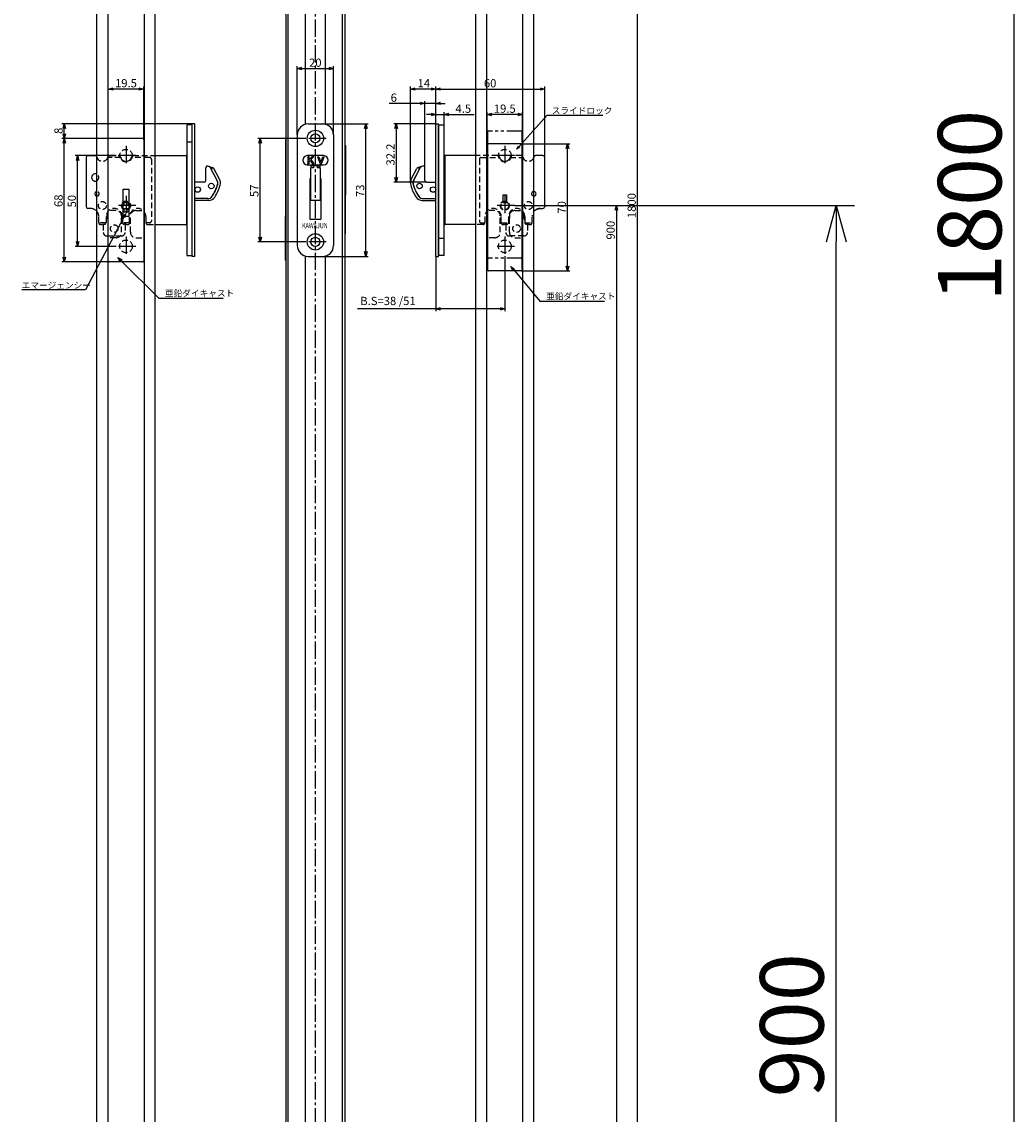
# Model space of a CAD drawing. Extents: x 2935 to 3492, y -1171 to 844.
# Drawn here: x 2935 to 3482, y -641 to -39 of the extents above; entities that cross this region are included whole.
import ezdxf
from ezdxf.enums import TextEntityAlignment as Align

# ---------------------------------------------------------------- set-up
doc = ezdxf.new("R2010")
doc.units = 0
doc.header["$LTSCALE"] = 0.5
for name, pattern in [('CENTER2', [28.575, 19.05, -3.175, 3.175, -3.175]), ('HIDDEN', [9.525, 6.35, -3.175]), ('PHANTOM2', [31.75, 15.875, -3.175, 3.175, -3.175, 3.175, -3.175])]:
    doc.linetypes.add(name, pattern=pattern)
doc.layers.get('0').update_dxf_attribs({"linetype": 'CONTINUOUS'})
for name, color, linetype in [('01', 1, 'CONTINUOUS'), ('1CENTER', 7, 'CENTER2'), ('1DIM', 7, 'CONTINUOUS'), ('1DIM1', 7, 'CONTINUOUS'), ('1HIDDEN', 7, 'HIDDEN'), ('1PHANTOM', 7, 'PHANTOM2')]:
    doc.layers.add(name, color=color, linetype=linetype)
doc.styles.get("Standard").update_dxf_attribs({"font": 'txt.shx', "bigfont": 'extfont.shx'})

msp = doc.modelspace()

# ---------------------------------------------------------------- linework, layer by layer
at = {"linetype": 'BYBLOCK'}
for p, q in [((3086.67, -64.41), (3089.27, -63.71)), ((3089.27, -65.1), (3086.67, -64.41)), ((3086.67, -64.41), (3089.27, -64.41)), ((3104.07, -63.71), (3106.67, -64.41)), ((3106.67, -64.41), (3104.07, -65.1)), ((3106.67, -64.41), (3104.07, -64.41)), ((2982.53, -75.73), (2985.13, -75.04)), ((2985.13, -76.43), (2982.53, -75.73)), ((2982.53, -75.73), (2985.13, -75.73)), ((2999.43, -75.04), (3002.03, -75.73)), ((3002.03, -75.73), (2999.43, -76.43)), ((3002.03, -75.73), (2999.43, -75.73)), ((3149.01, -75.73), (3151.61, -75.04)), ((3151.61, -76.43), (3149.01, -75.73)), ((3149.01, -75.73), (3151.61, -75.73)), ((3160.46, -75.04), (3163.06, -75.73)), ((3163.06, -75.73), (3160.46, -76.43)), ((3163.06, -75.73), (3160.46, -75.73)), ((3163.06, -75.73), (3165.66, -75.04)), ((3165.66, -76.43), (3163.06, -75.73)), ((3163.06, -75.73), (3165.66, -75.73)), ((3220.46, -75.04), (3223.06, -75.73)), ((3223.06, -75.73), (3220.46, -76.43)), ((3223.06, -75.73), (3220.46, -75.73)), ((3154.46, -82.97), (3157.06, -83.67)), ((3157.06, -83.67), (3154.46, -84.36)), ((3157.06, -83.67), (3154.46, -83.67)), ((3163.06, -83.67), (3165.66, -82.97)), ((3165.66, -84.36), (3163.06, -83.67)), ((3163.06, -83.67), (3165.66, -83.67)), ((3160.46, -89.06), (3163.06, -89.75)), ((3163.06, -89.75), (3160.46, -90.45)), ((3163.06, -89.75), (3160.46, -89.75)), ((3167.56, -89.75), (3170.16, -89.06)), ((3170.16, -90.45), (3167.56, -89.75)), ((3167.56, -89.75), (3170.16, -89.75)), ((3191.31, -89.75), (3193.91, -89.06)), ((3193.91, -90.45), (3191.31, -89.75)), ((3191.31, -89.75), (3193.91, -89.75)), ((3208.21, -89.06), (3210.81, -89.75)), ((3210.81, -89.75), (3208.21, -90.45)), ((3210.81, -89.75), (3208.21, -89.75)), ((2957.56, -97.57), (2958.26, -94.97)), ((2958.26, -94.97), (2958.96, -97.57)), ((2958.26, -94.97), (2958.26, -97.57)), ((3123.8, -97.57), (3124.49, -94.97)), ((3124.49, -94.97), (3125.19, -97.57)), ((3124.49, -94.97), (3124.49, -97.57)), ((3140.53, -97.57), (3141.22, -94.97)), ((3141.22, -94.97), (3141.92, -97.57)), ((3141.22, -94.97), (3141.22, -97.57)), ((2958.26, -102.97), (2957.56, -100.37)), ((2958.96, -100.37), (2958.26, -102.97)), ((2958.26, -102.97), (2958.26, -100.37)), ((2957.56, -105.57), (2958.26, -102.97)), ((2958.26, -102.97), (2958.96, -105.57)), ((2958.26, -102.97), (2958.26, -105.57)), ((3065.48, -105.57), (3066.17, -102.97)), ((3066.17, -102.97), (3066.87, -105.57)), ((3066.17, -102.97), (3066.17, -105.57)), ((3207.62, -108.91), (3208.55, -107.06)), ((3207.62, -108.91), (3208.95, -107.42)), ((3209.35, -107.78), (3207.62, -108.91)), ((3234.95, -108.53), (3235.65, -105.93)), ((3235.65, -105.93), (3236.34, -108.53)), ((3235.65, -105.93), (3235.65, -108.53)), ((2964.93, -115.07), (2965.63, -112.47)), ((2965.63, -112.47), (2966.33, -115.07)), ((2965.63, -112.47), (2965.63, -115.07)), ((3141.22, -127.17), (3140.53, -124.57)), ((3141.92, -124.57), (3141.22, -127.17)), ((3141.22, -127.17), (3141.22, -124.57)), ((3261.86, -142.57), (3262.56, -139.97)), ((3262.56, -139.97), (3263.25, -142.57)), ((3262.56, -139.97), (3262.56, -142.57)), ((3378.39, -159.97), (3383.75, -139.97)), ((3383.75, -139.97), (3389.11, -159.97)), ((3383.75, -139.97), (3383.75, -159.97)), ((2990.61, -146.1), (2992.02, -144.59)), ((2992.02, -144.59), (2991.08, -146.35)), ((2992.02, -144.59), (2991.56, -146.6)), ((2965.63, -162.47), (2964.93, -159.87)), ((2966.33, -159.87), (2965.63, -162.47)), ((2965.63, -162.47), (2965.63, -159.87)), ((3066.17, -159.98), (3065.48, -157.38)), ((3066.87, -157.38), (3066.17, -159.98)), ((3066.17, -159.98), (3066.17, -157.38)), ((2958.26, -170.97), (2957.56, -168.37)), ((2958.96, -168.37), (2958.26, -170.97)), ((2958.26, -170.97), (2958.26, -168.37)), ((3124.49, -167.97), (3123.8, -165.37)), ((3125.19, -165.37), (3124.49, -167.97)), ((3124.49, -167.97), (3124.49, -165.37)), ((2989.14, -170.94), (2987.78, -168.61)), ((2987.78, -168.61), (2990.12, -169.95)), ((2987.78, -168.61), (2989.63, -170.44)), ((3205.6, -176.05), (3204.46, -173.61)), ((3204.46, -173.61), (3206.67, -175.15)), ((3204.46, -173.61), (3206.14, -175.6)), ((3235.65, -175.93), (3234.95, -173.33)), ((3236.34, -173.33), (3235.65, -175.93)), ((3235.65, -175.93), (3235.65, -173.33)), ((3163.06, -196.93), (3165.66, -196.23)), ((3165.66, -197.63), (3163.06, -196.93)), ((3163.06, -196.93), (3165.66, -196.93)), ((3198.46, -196.23), (3201.06, -196.93)), ((3201.06, -196.93), (3198.46, -197.63)), ((3201.06, -196.93), (3198.46, -196.93))]:
    msp.add_line(p, q, dxfattribs=at)
at = {"layer": '01', "ltscale": 0.5}
for p, q in [((2976.28, -1023.97), (2976.28, 744.03)), ((2982.28, 744.03), (2982.28, -1023.97)), ((3002.28, 744.03), (3002.28, -1023.97)), ((3008.28, -1023.97), (3008.28, 744.03)), ((3080.33, 744.03), (3080.33, -1023.97)), ((3081.67, -1023.97), (3081.67, 744.03)), ((3091.17, -95.16), (3091.17, 744.03)), ((3102.17, -95.16), (3102.17, 744.03)), ((3111.67, -1023.97), (3111.67, 744.03)), ((3113.01, -1023.97), (3113.01, 744.03)), ((3185.06, -1023.97), (3185.06, 744.03)), ((3191.06, -1023.97), (3191.06, 744.03)), ((3211.06, -1023.97), (3211.06, 744.03)), ((3217.06, -1023.97), (3217.06, 744.03)), ((3091.17, -1023.97), (3091.17, -167.78)), ((3102.17, -1023.97), (3102.17, -167.78))]:
    msp.add_line(p, q, dxfattribs=at)
at = {"layer": '01', "linetype": 'BYBLOCK'}
for p, q in [((3025.78, -95.47), (3025.78, -104.97)), ((3028.78, -95.47), (3025.78, -95.47)), ((3028.78, -167.97), (3028.78, -94.97)), ((3030.28, -94.97), (3028.78, -94.97)), ((3028.78, -104.97), (3028.78, -95.47)), ((3030.28, -167.97), (3030.28, -94.97)), ((3092.67, -94.97), (3100.67, -94.97)), ((3163.06, -167.97), (3163.06, -94.97)), ((3163.06, -94.97), (3164.56, -94.97)), ((3164.56, -167.97), (3164.56, -94.97)), ((3164.56, -95.47), (3164.56, -157.97)), ((3164.56, -95.47), (3167.56, -95.47)), ((3164.56, -104.97), (3164.56, -95.47)), ((3167.56, -157.97), (3167.56, -95.47)), ((3086.67, -100.97), (3086.67, -161.97)), ((3106.67, -100.97), (3106.67, -161.97)), ((2982.53, -103.97), (2982.53, -103.47)), ((2982.53, -169.97), (2982.53, -103.97)), ((3001.53, -102.97), (2983.03, -102.97)), ((3002.03, -103.47), (3002.03, -103.46)), ((3002.03, -103.47), (3002.03, -103.97)), ((3002.03, -103.97), (3002.03, -169.97)), ((3028.78, -104.97), (3025.78, -104.97)), ((3025.78, -104.97), (3025.78, -167.47)), ((3028.78, -167.47), (3028.78, -104.97)), ((3080.33, -103.97), (3080.17, -103.97)), ((3080.17, -103.97), (3080.17, -130.97)), ((3113.01, -106.93), (3113.17, -106.93)), ((3113.17, -106.93), (3113.17, -134.03)), ((3164.56, -167.47), (3164.56, -104.97)), ((3191.06, -107.47), (3191.31, -107.47)), ((3191.31, -107.47), (3191.31, -167.97)), ((3191.31, -107.47), (3191.51, -107.47)), ((3191.51, -107.47), (3191.56, -107.47)), ((3191.51, -116.97), (3191.51, -107.47)), ((3191.56, -106.93), (3191.56, -174.93)), ((3210.06, -105.93), (3192.06, -105.93)), ((3210.56, -174.93), (3210.56, -106.93)), ((3210.56, -107.47), (3210.6, -107.47)), ((3210.6, -107.47), (3210.81, -107.47)), ((3210.6, -107.47), (3210.6, -116.97)), ((3210.81, -107.47), (3210.81, -167.97)), ((3210.81, -107.47), (3211.06, -107.47)), ((2970.28, -114.06), (2970.28, -140.57)), ((2971.28, -112.47), (2975.31, -112.47)), ((2975.31, -112.47), (2975.41, -112.48)), ((3008.28, -112.47), (3025.58, -112.47)), ((3025.58, -112.47), (3025.58, -142.47)), ((3101.17, -112.47), (3092.17, -112.47)), ((3168.06, -112.47), (3168.06, -150.47)), ((3185.06, -112.47), (3168.06, -112.47)), ((3222.06, -112.47), (3218.03, -112.47)), ((3223.06, -114.06), (3223.06, -113.47)), ((3223.06, -140.57), (3223.06, -114.06)), ((3036.28, -126.17), (3036.28, -119.17)), ((3037.63, -118.23), (3038.12, -118.41)), ((3037.63, -118.23), (3040.32, -119.22)), ((3042.49, -126.16), (3038.66, -118.89)), ((3042.58, -126.11), (3039.46, -120.2)), ((3043.82, -125.46), (3040.7, -119.55)), ((3092.17, -117.47), (3101.17, -117.47)), ((3093.97, -119.47), (3093.97, -136.87)), ((3095.67, -118.17), (3094.17, -118.17)), ((3094.17, -118.17), (3094.17, -119.19)), ((3095.67, -119.17), (3094.27, -119.17)), ((3095.67, -118.17), (3095.67, -119.22)), ((3097.67, -118.17), (3095.67, -118.17)), ((3097.67, -118.17), (3097.67, -119.22)), ((3097.67, -118.17), (3099.17, -118.17)), ((3099.07, -119.17), (3097.67, -119.17)), ((3099.17, -118.17), (3099.17, -119.19)), ((3099.37, -119.47), (3099.37, -136.87)), ((3149.53, -125.46), (3152.64, -119.55)), ((3150.76, -126.11), (3153.88, -120.2)), ((3150.85, -126.16), (3154.68, -118.89)), ((3155.71, -118.23), (3153.02, -119.22)), ((3155.71, -118.23), (3155.22, -118.41)), ((3157.06, -126.17), (3157.06, -119.17)), ((3191.31, -116.97), (3191.51, -116.97)), ((3191.56, -116.97), (3191.51, -116.97)), ((3210.6, -116.97), (3210.56, -116.97)), ((3210.6, -116.97), (3210.81, -116.97)), ((3025.78, -120.47), (3025.58, -120.47)), ((3093.67, -124.97), (3093.67, -147.47)), ((3099.67, -124.97), (3099.67, -147.47)), ((3191.51, -122.97), (3191.31, -122.97)), ((3191.51, -142.97), (3191.51, -122.97)), ((3191.51, -122.97), (3191.56, -122.97)), ((3210.56, -122.97), (3210.6, -122.97)), ((3210.6, -122.97), (3210.6, -142.97)), ((3210.6, -122.97), (3210.81, -122.97)), ((2990.78, -130.97), (2993.78, -130.97)), ((2990.78, -145.97), (2990.78, -130.97)), ((2993.78, -130.97), (2993.78, -145.97)), ((3035.28, -127.17), (3030.28, -127.17)), ((3080.18, -130.97), (3080.18, -145.97)), ((3093.97, -132.37), (3093.67, -132.37)), ((3158.06, -127.17), (3163.06, -127.17)), ((2991.28, -140.03), (2991.28, -138.03)), ((2991.28, -138.03), (2993.28, -138.03)), ((2993.28, -138.03), (2993.28, -140.03)), ((3037.24, -136.17), (3030.28, -136.17)), ((3037.36, -136.17), (3030.28, -136.17)), ((3037.84, -137.17), (3030.28, -137.17)), ((3099.07, -137.17), (3094.27, -137.17)), ((3113.17, -138.53), (3113.17, -134.03)), ((3155.5, -137.17), (3163.06, -137.17)), ((3155.98, -136.17), (3163.06, -136.17)), ((3156.1, -136.17), (3163.06, -136.17)), ((3200.06, -138.53), (3200.06, -134.03)), ((3200.06, -134.03), (3202.06, -134.03)), ((3202.06, -134.03), (3202.06, -138.53)), ((2971.28, -141.57), (2971.15, -141.56)), ((2993.28, -140.03), (2991.28, -140.03)), ((2991.28, -143.53), (2991.28, -141.53)), ((2991.28, -141.53), (2993.28, -141.53)), ((2993.28, -143.53), (2991.28, -143.53)), ((2993.28, -141.53), (2993.28, -143.53)), ((3025.58, -142.47), (3025.78, -142.47)), ((3025.58, -142.47), (3025.58, -150.47)), ((3113.17, -155.43), (3113.17, -138.53)), ((3191.31, -142.97), (3191.51, -142.97)), ((3191.51, -142.97), (3191.56, -142.97)), ((3202.06, -138.53), (3200.06, -138.53)), ((3210.56, -142.97), (3210.6, -142.97)), ((3210.81, -142.97), (3210.6, -142.97)), ((3223.06, -140.57), (3223.05, -140.69)), ((2993.78, -145.97), (2990.78, -145.97)), ((3008.28, -150.47), (3025.58, -150.47)), ((3025.58, -147.47), (3025.78, -147.47)), ((3080.17, -169.97), (3080.17, -145.97)), ((3093.67, -147.47), (3099.67, -147.47)), ((3185.06, -150.47), (3168.06, -150.47)), ((3113.17, -155.43), (3113.01, -155.43)), ((3164.56, -157.97), (3167.56, -157.97)), ((3164.56, -157.97), (3164.56, -167.47)), ((3167.56, -167.47), (3167.56, -157.97)), ((3191.31, -156.97), (3191.51, -156.97)), ((3191.31, -159.97), (3191.51, -159.97)), ((3191.51, -159.97), (3191.51, -156.97)), ((3191.51, -156.97), (3191.56, -156.97)), ((3191.56, -159.97), (3191.51, -159.97)), ((3210.56, -156.97), (3210.6, -156.97)), ((3210.6, -159.97), (3210.56, -159.97)), ((3210.6, -156.97), (3210.81, -156.97)), ((3210.6, -156.97), (3210.6, -159.97)), ((3210.6, -159.97), (3210.81, -159.97)), ((3025.78, -167.47), (3028.78, -167.47)), ((3030.28, -167.97), (3028.78, -167.97)), ((3092.67, -167.97), (3100.67, -167.97)), ((3163.06, -167.97), (3164.56, -167.97)), ((3167.56, -167.47), (3164.56, -167.47)), ((3191.06, -167.97), (3191.31, -167.97)), ((3191.51, -165.97), (3191.31, -165.97)), ((3191.51, -167.97), (3191.31, -167.97)), ((3191.51, -167.97), (3191.51, -165.97)), ((3191.51, -165.97), (3191.56, -165.97)), ((3191.56, -167.97), (3191.51, -167.97)), ((3210.56, -165.97), (3210.6, -165.97)), ((3210.6, -167.97), (3210.56, -167.97)), ((3210.6, -165.97), (3210.6, -167.97)), ((3210.81, -165.97), (3210.6, -165.97)), ((3210.6, -167.97), (3210.81, -167.97)), ((3210.81, -167.97), (3211.06, -167.97)), ((3001.53, -170.97), (2983.03, -170.97)), ((3002.03, -169.97), (3002.03, -170.47)), ((3191.56, -174.93), (3191.56, -175.43)), ((3210.06, -175.93), (3192.06, -175.93)), ((3210.56, -174.93), (3210.56, -175.43))]:
    msp.add_line(p, q, dxfattribs=at)
at = {"layer": '01'}
for p, q in [((3092.49, -113), (3092.49, -117)), ((3092.49, -113), (3093.09, -113)), ((3093.09, -114.81), (3094.9, -113)), ((3093.09, -113), (3093.09, -114.81)), ((3094.13, -114.63), (3095.75, -113)), ((3094.9, -113), (3095.75, -113)), ((3097.89, -113.04), (3099.35, -117.04)), ((3097.89, -113.04), (3098.53, -113.04)), ((3098.53, -113.04), (3099.66, -116.15)), ((3099.66, -116.15), (3100.79, -113.04)), ((3099.98, -117.04), (3101.43, -113.04)), ((3100.79, -113.04), (3101.43, -113.04)), ((3092.49, -117), (3093.09, -117)), ((3093.09, -115.66), (3093.69, -115.06)), ((3093.09, -115.66), (3093.09, -117)), ((3093.69, -115.06), (3095.05, -117)), ((3094.13, -114.63), (3095.79, -117)), ((3095.05, -117), (3095.79, -117)), ((3099.35, -117.04), (3099.98, -117.04))]:
    msp.add_line(p, q, dxfattribs=at)
at = {"layer": '01', "linetype": 'BYBLOCK'}
for centre, radius in [((3096.67, -102.97), 4.5), ((3096.67, -102.97), 2.5), ((3031.78, -131.17), 1.5), ((3039.28, -129.17), 1.5), ((3154.06, -129.17), 1.5), ((3161.56, -131.17), 1.5), ((3096.67, -159.98), 4.5), ((3096.67, -159.98), 2.5)]:
    msp.add_circle(centre, radius, dxfattribs=at)
for centre, radius, start, end in [((3092.67, -100.97), 6, 90, 180), ((3100.67, -100.97), 6, 0, 90), ((2983.03, -103.47), 0.5, 89.99343, 179.9941), ((3001.53, -103.47), 0.5, 0.00643, 90.00642), ((3081.19, -103.98), 1.02, 147.71508, 179.65622), ((3112.15, -106.94), 1.02, 0.344, 32.36581), ((3192.06, -106.43), 0.5, 89.9964, 179.99683), ((3210.06, -106.43), 0.5, 0.00439, 90.00349), ((2971.28, -113.47), 1, 90.00012, 179.99988), ((2975.31, -113.47), 1, 52.82181, 89.99981), ((2975.3, -113.48), 1.01, 13.96625, 52.73267), ((3025.28, -111.97), 0.5, 270.03709, 359.98256), ((3092.17, -114.97), 2.5, 90, 270), ((3101.17, -114.97), 2.5, 270, 90), ((3168.06, -111.97), 0.5, 180.01744, 269.96291), ((3218.04, -113.48), 1, 128.68902, 165.92895), ((3218.03, -113.47), 1, 90.00005, 128.59697), ((3222.06, -113.47), 1, 0.00012, 89.99988), ((3025.28, -115.97), 0.5, 0.00132, 53.13287), ((3037.28, -119.17), 1, 70, 180), ((3037.78, -119.35), 1, 27.77338, 70), ((3040.08, -119.87), 0.7, 27.77338, 207.77338), ((3094.27, -119.47), 0.3, 90, 180), ((3099.07, -119.47), 0.3, 0, 90), ((3153.26, -119.87), 0.7, 332.22662, 152.22662), ((3155.57, -119.35), 1, 110, 152.22662), ((3156.06, -119.17), 1, 0, 110), ((3035.28, -126.17), 1, 270, 0), ((3039.83, -127.55), 3, 344.22762, 27.77338), ((3039.83, -127.55), 3.1, 344.22762, 27.77338), ((3039.83, -127.55), 4.5, 344.22762, 27.77338), ((3153.51, -127.55), 4.5, 152.22662, 195.77238), ((3153.51, -127.55), 3.1, 152.22662, 195.77238), ((3153.51, -127.55), 3, 152.22662, 195.77238), ((3158.06, -126.17), 1, 180, 270), ((2976.28, -133.47), 1.25, 89.99218, 270.00782), ((3020.78, -122.17), 22.79, 326.24124, 344.22762), ((3020.78, -122.17), 22.89, 326.43352, 344.22762), ((3020.78, -122.17), 24.29, 327.17964, 344.22762), ((3172.56, -122.17), 24.29, 195.77238, 212.82036), ((3172.56, -122.17), 22.89, 195.77238, 213.56648), ((3172.56, -122.17), 22.79, 195.77238, 213.75876), ((3217.06, -133.47), 1.25, 0, 89.99974), ((3037.24, -133.17), 3, 270, 326.24124), ((3037.36, -133.17), 3, 270, 326.43352), ((3037.84, -133.17), 4, 270, 327.17964), ((3094.27, -136.87), 0.3, 180, 270), ((3099.07, -136.87), 0.3, 270, 0), ((3155.5, -133.17), 4, 212.82036, 270), ((3155.98, -133.17), 3, 213.56648, 270), ((3156.1, -133.17), 3, 213.75876, 270), ((3217.06, -133.47), 1.25, 270.00026, 0), ((2971.28, -140.57), 1, 180, 270), ((3222.06, -140.57), 1, 270, 0), ((3025.28, -150.97), 0.5, 0.01329, 89.97073), ((3025.28, -146.97), 0.5, 306.8671, 359.9987), ((3168.06, -150.97), 0.5, 90.02927, 179.98671), ((3112.15, -155.43), 1.02, 327.63419, 359.656), ((3092.67, -161.97), 6, 180, 270), ((3100.67, -161.97), 6, 270, 0), ((2983.03, -170.47), 0.5, 180.00462, 270.00524), ((3001.53, -170.47), 0.5, 269.99483, 359.99493), ((3081.19, -169.97), 1.02, 180.34378, 212.28493), ((3192.06, -175.43), 0.5, 180.00323, 270.0036), ((3210.06, -175.43), 0.5, 269.99651, 359.99665)]:
    msp.add_arc(centre, radius, start, end, dxfattribs=at)
at = {"layer": '01'}
for centre, radius, start, end in [((2975.28, -124.47), 2, 59.99436, 300.00564), ((3220.56, -146.07), 4.5, 90, 109.47122)]:
    msp.add_arc(centre, radius, start, end, dxfattribs=at)
at = {"layer": '01', "linetype": 'BYBLOCK'}
for points, knots in [([(3191.56, -106.43), (3191.56, -106.41), (3191.56, -106.6), (3191.56, -106.67), (3191.56, -106.85), (3191.56, -106.93)], [0, 0, 0, 0, 0.0669605, 0.2498173, 0.4999407, 0.4999407, 0.4999407, 0.4999407]), ([(3210.56, -106.43), (3210.56, -106.43), (3210.56, -106.47), (3210.56, -106.48), (3210.56, -106.55), (3210.56, -106.63), (3210.56, -106.72), (3210.56, -106.82), (3210.56, -106.9), (3210.56, -106.93)], [0, 0, 0, 0, 0.0123142, 0.0494659, 0.1090099, 0.1880112, 0.2829368, 0.3886965, 0.4999503, 0.4999503, 0.4999503, 0.4999503]), ([(2970.28, -113.47), (2970.28, -113.47), (2970.28, -113.51), (2970.28, -113.52), (2970.28, -113.59), (2970.28, -113.67), (2970.28, -113.78), (2970.28, -113.91), (2970.28, -114.01), (2970.28, -114.06)], [0, 0, 0, 0, 0.012131, 0.0486036, 0.1091912, 0.1936679, 0.301807, 0.4332641, 0.5874658, 0.5874658, 0.5874658, 0.5874658]), ([(2976.28, -143.25), (2976.13, -143.05), (2975.78, -142.69), (2975.18, -142.24), (2974.51, -141.9), (2973.8, -141.67), (2973.17, -141.58), (2972.64, -141.57), (2972.2, -141.57), (2971.74, -141.57), (2971.44, -141.57), (2971.28, -141.57)], [0, 0, 0, 0, 0.747326, 1.494656, 2.241988, 2.989318, 3.736646, 4.133992, 4.591218, 5.048443, 5.505669, 5.505669, 5.505669, 5.505669]), ([(3217.06, -143.25), (3217.21, -143.05), (3217.56, -142.69), (3218.16, -142.24), (3218.83, -141.9), (3219.54, -141.67), (3220.17, -141.58), (3220.71, -141.57), (3221.14, -141.57), (3221.6, -141.57), (3221.9, -141.57), (3222.06, -141.57)], [0, 0, 0, 0, 0.747314, 1.494635, 2.241954, 2.989269, 3.736596, 4.133938, 4.591157, 5.048377, 5.505596, 5.505596, 5.505596, 5.505596]), ([(2982.53, -170.47), (2982.53, -170.48), (2982.53, -170.44), (2982.53, -170.42), (2982.53, -170.35), (2982.53, -170.28), (2982.53, -170.19), (2982.53, -170.08), (2982.53, -170.01), (2982.53, -169.97)], [0, 0, 0, 0, 0.0122917, 0.0494069, 0.1090149, 0.1879933, 0.2828698, 0.3886474, 0.4999139, 0.4999139, 0.4999139, 0.4999139]), ([(3080.17, -169.97), (3080.16, -169.97), (3080.22, -169.97), (3080.24, -169.97), (3080.3, -169.97), (3080.33, -169.97)], [0, 0, 0, 0, 0.0175559, 0.0702591, 0.1581079, 0.1581079, 0.1581079, 0.1581079])]:
    msp.add_open_spline(points, degree=3, knots=knots, dxfattribs=at)
at = {"layer": '01'}
msp.add_point((3092.49, -117), dxfattribs=at)
at = {"layer": '1CENTER'}
for p, q in [((3096.67, -1047.02), (3096.67, 769.84)), ((2992.28, -107.1), (2992.28, -117.84)), ((3102.52, -102.97), (3090.82, -102.97)), ((3201.06, -107.1), (3201.06, -117.84)), ((2997.65, -112.47), (2986.91, -112.47)), ((3206.43, -112.47), (3195.69, -112.47)), ((2992.28, -134.6), (2992.28, -145.34)), ((3201.06, -134.6), (3201.06, -145.34)), ((2997.65, -139.97), (2986.91, -139.97)), ((3206.43, -139.97), (3195.69, -139.97)), ((2997.65, -162.47), (2986.91, -162.47)), ((2992.28, -157.1), (2992.28, -167.84)), ((3102.52, -159.98), (3090.82, -159.98)), ((3206.43, -162.47), (3195.69, -162.47)), ((3201.06, -157.1), (3201.06, -167.84))]:
    msp.add_line(p, q, dxfattribs=at)
at = {"layer": '1DIM'}
for p, q in [((3274.17, -1037.37), (3274.17, 757.43)), ((3086.67, -100.97), (3086.67, -63.11)), ((3089.27, -64.41), (3104.07, -64.41)), ((3106.67, -100.97), (3106.67, -63.11)), ((2982.53, -103.72), (2982.53, -74.43)), ((2999.43, -75.73), (2985.13, -75.73)), ((3002.03, -103.72), (3002.03, -74.43)), ((3149.01, -127.55), (3149.01, -74.43)), ((3160.46, -75.73), (3151.61, -75.73)), ((3163.06, -94.97), (3163.06, -74.43)), ((3163.06, -94.97), (3163.06, -74.43)), ((3165.66, -75.73), (3220.46, -75.73)), ((3223.06, -113.47), (3223.06, -74.43)), ((3154.46, -83.67), (3137.34, -83.67)), ((3157.06, -119.17), (3157.06, -82.37)), ((3163.06, -83.67), (3157.06, -83.67)), ((3163.06, -94.97), (3163.06, -82.37)), ((3165.66, -83.67), (3168.26, -83.67)), ((3160.46, -89.75), (3157.86, -89.75)), ((3163.06, -94.97), (3163.06, -88.45)), ((3163.06, -89.75), (3167.56, -89.75)), ((3167.56, -95.47), (3167.56, -88.45)), ((3170.16, -89.75), (3184.11, -89.75)), ((3191.31, -107.47), (3191.31, -88.45)), ((3208.21, -89.75), (3193.91, -89.75)), ((3208.95, -107.42), (3224.43, -90.1)), ((3210.81, -107.47), (3210.81, -88.45)), ((3224.43, -90.1), (3255.13, -90.1)), ((3028.78, -94.97), (2956.96, -94.97)), ((3096.67, -94.97), (3125.79, -94.97)), ((3163.06, -94.97), (3139.92, -94.97)), ((2958.26, -100.37), (2958.26, -97.57)), ((3124.49, -165.37), (3124.49, -97.57)), ((3141.22, -97.57), (3141.22, -124.57)), ((2983.03, -102.97), (2956.96, -102.97)), ((2983.03, -102.97), (2956.96, -102.97)), ((2958.26, -168.37), (2958.26, -105.57)), ((3090.82, -102.97), (3064.87, -102.97)), ((3066.17, -157.38), (3066.17, -105.57)), ((3210.06, -105.93), (3236.95, -105.93)), ((2986.91, -112.47), (2964.33, -112.47)), ((3235.65, -173.33), (3235.65, -108.53)), ((2965.63, -159.87), (2965.63, -115.07)), ((3158.06, -127.17), (3139.92, -127.17)), ((3206.43, -139.97), (3263.86, -139.97)), ((3262.56, -142.57), (3262.56, -1037.37)), ((2991.08, -146.35), (2969.89, -186.37)), ((2986.91, -162.47), (2964.33, -162.47)), ((3090.82, -159.98), (3064.87, -159.98)), ((3096.67, -167.97), (3125.79, -167.97)), ((3163.06, -167.97), (3163.06, -198.23)), ((3201.06, -167.84), (3201.06, -198.23)), ((2983.03, -170.97), (2956.96, -170.97)), ((2989.63, -170.44), (3010.32, -190.94)), ((3206.14, -175.6), (3220.45, -192.61)), ((3210.06, -175.93), (3236.95, -175.93)), ((2969.89, -186.37), (2934.88, -186.37)), ((3010.32, -190.94), (3045.92, -190.94)), ((3220.45, -192.61), (3256.04, -192.61)), ((3163.06, -196.93), (3119.94, -196.93)), ((3198.46, -196.93), (3165.66, -196.93))]:
    msp.add_line(p, q, dxfattribs=at)
at = {"layer": '1DIM1'}
for p, q in [((3481.77, -1019.97), (3481.77, 740.03)), ((3206.43, -139.97), (3393.75, -139.97)), ((3383.75, -1019.97), (3383.75, -159.97))]:
    msp.add_line(p, q, dxfattribs=at)
at = {"layer": '1HIDDEN'}
for p, q in [((2989.34, -113.43), (2982.23, -113.43)), ((2983.26, -112.47), (2988.31, -112.47)), ((3005.28, -113.43), (2995.23, -113.43)), ((2996.26, -112.47), (3008.28, -112.47)), ((3197.08, -112.47), (3185.06, -112.47)), ((3188.06, -113.43), (3198.11, -113.43)), ((3204, -113.43), (3211.11, -113.43)), ((3210.08, -112.47), (3205.03, -112.47)), ((3006.28, -114.43), (3006.28, -148.51)), ((3187.06, -114.43), (3187.06, -148.51)), ((2981.78, -144.01), (2981.78, -146.54)), ((2986.78, -142.72), (2982.28, -142.72)), ((2989.78, -144.01), (2989.78, -146.54)), ((2997.78, -142.72), (3002.28, -142.72)), ((3195.56, -142.72), (3191.06, -142.72)), ((3203.56, -144.01), (3203.56, -146.54)), ((3206.56, -142.72), (3211.06, -142.72)), ((3211.56, -144.01), (3211.56, -146.54)), ((2977.28, -149.47), (2977.28, -146.07)), ((2981.26, -149.51), (2977.29, -149.51)), ((2978.58, -150.47), (2978.28, -150.47)), ((2979.16, -150.29), (2980.28, -150.29)), ((2979.78, -150.47), (2979.78, -154.74)), ((2981.28, -146.07), (2981.28, -149.29)), ((2989.78, -154.72), (2989.78, -145.72)), ((2990.28, -146.07), (2990.28, -149.29)), ((2994.28, -149.51), (2990.31, -149.51)), ((2992.41, -150.29), (2991.28, -150.29)), ((2991.78, -150.47), (2991.78, -154.74)), ((2992.98, -150.47), (2993.28, -150.47)), ((2994.28, -149.47), (2994.28, -146.07)), ((2994.78, -154.72), (2994.78, -145.72)), ((3003.28, -146.07), (3003.28, -149.47)), ((3005.28, -149.51), (3003.29, -149.51)), ((3004.28, -150.47), (3008.28, -150.47)), ((3189.06, -150.47), (3185.06, -150.47)), ((3188.06, -149.51), (3190.06, -149.51)), ((3190.06, -146.07), (3190.06, -149.47)), ((3198.56, -154.72), (3198.56, -145.72)), ((3199.06, -149.47), (3199.06, -146.07)), ((3199.06, -149.51), (3203.03, -149.51)), ((3200.36, -150.47), (3200.06, -150.47)), ((3200.93, -150.29), (3202.06, -150.29)), ((3201.56, -150.47), (3201.56, -154.74)), ((3203.06, -146.07), (3203.06, -149.29)), ((3203.56, -154.72), (3203.56, -145.72)), ((3212.06, -146.07), (3212.06, -149.29)), ((3212.08, -149.51), (3216.06, -149.51)), ((3214.18, -150.29), (3213.06, -150.29)), ((3213.56, -150.47), (3213.56, -154.74)), ((3214.76, -150.47), (3215.06, -150.47)), ((3216.06, -149.47), (3216.06, -146.07)), ((2981.78, -156.74), (2989.78, -156.74)), ((2986.78, -157.72), (2982.28, -157.72)), ((2997.78, -157.72), (3002.28, -157.72)), ((3195.56, -157.72), (3191.06, -157.72)), ((3211.56, -156.74), (3203.56, -156.74)), ((3206.56, -157.72), (3211.06, -157.72))]:
    msp.add_line(p, q, dxfattribs=at)
for centre, radius in [((2992.28, -112.47), 3.5), ((3201.06, -112.47), 3.5), ((2979.28, -139.97), 2.2), ((2992.28, -139.97), 2.5), ((2992.28, -139.97), 2.2), ((3201.06, -139.97), 2.5), ((3201.06, -139.97), 2.2), ((3214.06, -139.97), 2.2), ((2985.78, -152.64), 2.1), ((3207.56, -152.64), 2.1), ((2992.28, -162.47), 3.5), ((3201.06, -162.47), 3.5)]:
    msp.add_circle(centre, radius, dxfattribs=at)
for centre, radius, start, end in [((2979.28, -112.47), 3.1, 194.11698, 345.88302), ((2983.26, -113.47), 1, 90, 165.88302), ((2988.31, -113.47), 1, 14.11698, 90), ((2992.28, -112.47), 3.1, 194.11698, 345.88302), ((2996.26, -113.47), 1, 90, 165.88302), ((3005.28, -114.43), 1, 360, 90), ((3188.06, -114.43), 1, 90, 180), ((3197.08, -113.47), 1, 14.11698, 90), ((3201.06, -112.47), 3.1, 194.11698, 345.88302), ((3205.03, -113.47), 1, 90, 165.88302), ((3210.08, -113.47), 1, 14.11698, 90), ((3214.06, -112.47), 3.1, 194.11698, 345.88302), ((3218.03, -113.47), 1, 90, 165.88302), ((2975.28, -124.47), 2, 300.00564, 59.99436), ((2976.28, -133.47), 1.25, 270.00782, 89.99218), ((3217.06, -133.47), 1.25, 89.99172, 270.00828), ((2972.78, -146.07), 4.5, 0, 38.93898), ((2985.78, -146.07), 4.5, 0, 180), ((2986.78, -145.72), 3, 0, 90), ((2998.78, -146.07), 4.5, 0, 180), ((2997.78, -145.72), 3, 90, 180), ((3194.56, -146.07), 4.5, 0, 180), ((3195.56, -145.72), 3, 0, 90), ((3207.56, -146.07), 4.5, 0, 180), ((3206.56, -145.72), 3, 90, 180), ((3220.56, -146.07), 4.5, 109.47122, 180), ((2978.28, -149.47), 1, 180, 270), ((2978.58, -149.47), 1, 270, 305.18572), ((2980.28, -149.29), 1, 270, 360), ((2979.28, -146.54), 2.5, 323.1301, 0), ((2992.28, -146.54), 2.5, 180, 216.8699), ((2991.28, -149.29), 1, 180, 270), ((2992.98, -149.47), 1, 234.81428, 270), ((2993.28, -149.47), 1, 270, 0), ((3004.28, -149.47), 1, 180, 270), ((3005.28, -148.51), 1, 270, 360), ((3188.06, -148.51), 1, 180, 270), ((3189.06, -149.47), 1, 270, 0), ((3200.06, -149.47), 1, 180, 270), ((3200.36, -149.47), 1, 270, 305.18572), ((3202.06, -149.29), 1, 270, 360), ((3201.06, -146.54), 2.5, 323.1301, 0), ((3214.06, -146.54), 2.5, 180, 216.8699), ((3213.06, -149.29), 1, 180, 270), ((3214.76, -149.47), 1, 234.81428, 270), ((3215.06, -149.47), 1, 270, 0), ((2981.78, -154.74), 2, 180, 270), ((2986.78, -154.72), 3, 270, 0), ((2989.78, -154.74), 2, 270, 0), ((2997.78, -154.72), 3, 180, 270), ((3195.56, -154.72), 3, 270, 0), ((3203.56, -154.74), 2, 180, 270), ((3206.56, -154.72), 3, 180, 270), ((3211.56, -154.74), 2, 270, 0)]:
    msp.add_arc(centre, radius, start, end, dxfattribs=at)
at = {"layer": '1PHANTOM'}
for p, q in [((3191.56, -99.43), (3191.56, -168.43)), ((3210.06, -98.93), (3192.06, -98.93)), ((3210.56, -168.43), (3210.56, -99.43)), ((3210.06, -168.93), (3192.06, -168.93))]:
    msp.add_line(p, q, dxfattribs=at)
for centre, start, end in [((3192.06, -99.43), 90, 180.00015), ((3210.06, -99.43), 0.00015, 90), ((3192.06, -168.43), 180.00015, 270), ((3210.06, -168.43), 270, 0.00015)]:
    msp.add_arc(centre, 0.5, start, end, dxfattribs=at)

# ---------------------------------------------------------------- texts
at = {"layer": '01', "linetype": 'BYBLOCK', "width": 0.73}
msp.add_text('KAWAJUN', height=3, dxfattribs=at).set_placement((3089.33, -153.45), align=Align.BOTTOM_LEFT)
at = {"layer": '1DIM', "linetype": 'CONTINUOUS'}
for s, height, p in [('20', 4.55, (3093.16, -63.5)), ('19.5', 4.55, (2986.22, -74.82)), ('14', 4.55, (3153, -74.82)), ('60', 4.55, (3189.53, -74.82)), ('6', 4.55, (3138.14, -82.76)), ('19.5', 4.55, (3194.99, -88.84)), ('4.5', 4.55, (3173.88, -88.84)), ('スライドロック', 3.5, (3226.9, -89.4)), ('エマージェンシー', 3.5, (2934.76, -185.67)), ('亜鉛ダイキャスト', 3.5, (3013.72, -190.03)), ('B.S=38 /51', 4.55, (3121.38, -194.83)), ('亜鉛ダイキャスト', 3.5, (3223.84, -191.7))]:
    msp.add_text(s, height=height, dxfattribs=at).set_placement(p)
for s, p in [('8', (2957.35, -100.49)), ('32.2', (3140.31, -117.9)), ('57', (3065.26, -135.28)), ('73', (3123.58, -135.27)), ('68', (2957.35, -140.78)), ('50', (2964.72, -141)), ('70', (3234.74, -144.44)), ('1800', (3273.26, -146.89)), ('900', (3261.65, -158.73))]:
    msp.add_text(s, height=4.55, rotation=90, dxfattribs=at).set_placement(p)
at = {"layer": '1DIM1', "linetype": 'CONTINUOUS'}
for s, p in [('1800', (3474.77, -193.2)), ('900', (3376.75, -631.55))]:
    msp.add_text(s, height=35, rotation=90, dxfattribs=at).set_placement(p)

doc.saveas('drawing.dxf')
